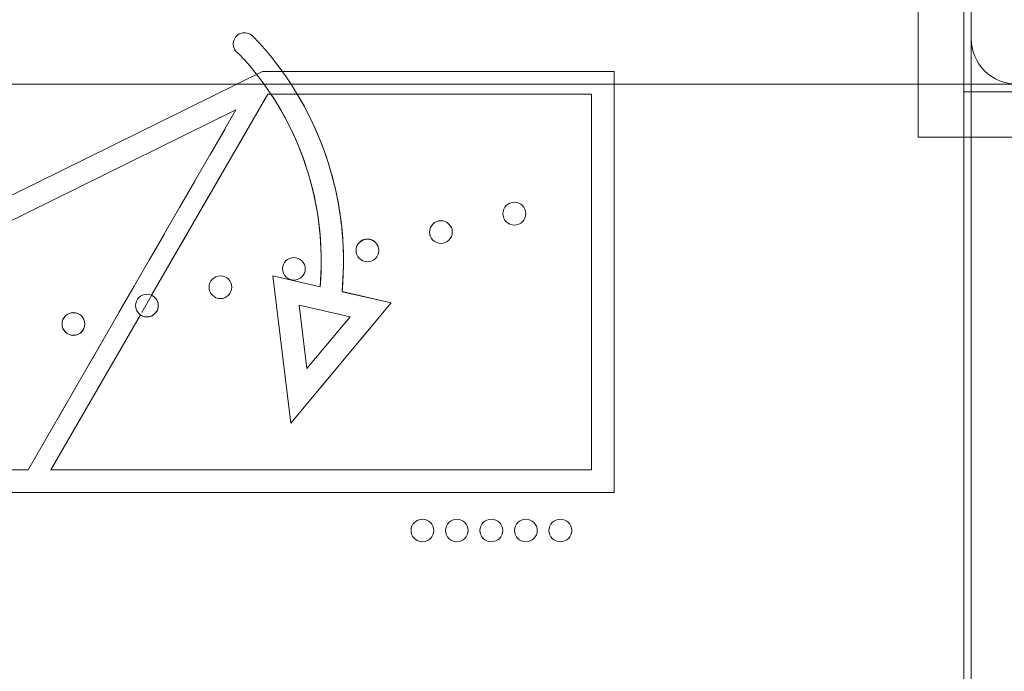
# Model space of a CAD drawing. Units: millimetres. Extents: x -377 to 4098, y -340 to 5244.
# Drawn here: x 2393 to 2523, y 2311 to 2397 of the extents above; entities that cross this region are included whole.
import ezdxf

# ---------------------------------------------------------------- set-up
doc = ezdxf.new("R2010")
doc.units = ezdxf.units.MM
doc.linetypes.add('Dashed Dense', pattern=[8, 4, -4])
doc.linetypes.add('Wipeout_Contour', pattern=[1000, 0, -1000])
for name, color, linetype, lineweight in [('0_Pen_No__1', 7, 'Continuous', 20), ('0_Pen_No__61', 7, 'Continuous', 20), ('2D Drafting - General_Pen_No__62', 7, 'Continuous', 20), ('Structural - Bearing_Pen_No__87', 7, 'Continuous', 20), ('Structural - Bearing_Pen_No__89', 7, 'Continuous', 20)]:
    doc.layers.add(name, color=color, linetype=linetype, lineweight=lineweight)
doc.layers.add('Dimensions', color=7, linetype='Continuous')
doc.layers.add('Structural - Bearing', color=7, linetype='Continuous')
doc.styles.get("Standard").update_dxf_attribs({"font": 'arial.ttf'})
doc.dimstyles.new('Leikkiset keinu', dxfattribs={"dimtxt": 150, "dimasz": 2.5, "dimexe": 0.06, "dimexo": 0.625, "dimtad": 0, "dimtih": 1, "dimtoh": 1, "dimdec": 0, "dimtxsty": 'Standard', "dimcen": 2.5, "dimadec": 0, "dimazin": 0, "dimtfac": 1, "dimtmove": 0, "dimatfit": 3, "dimfxl": 1, "dimarcsym": 0})

# ---------------------------------------------------------------- blocks, each defined once
blk = doc.blocks.new('Slab_3', base_point=(256, 250))
at = {"layer": 'Structural - Bearing_Pen_No__89', "linetype": 'Continuous', "flags": 128}
blk.add_lwpolyline([(256, 250), (324, 250, 0.414214), (330, 256), (330, 324, 0.414214), (324, 330), (256, 330, 0.414214), (250, 324), (250, 256, 0.414214)], format="xyb", close=True, dxfattribs=at)
blk = doc.blocks.new('Slab_8', base_point=(-320, 173))
at = {"layer": 'Structural - Bearing_Pen_No__89', "linetype": 'Continuous', "flags": 128}
blk.add_lwpolyline([(-314, 145.8), (72.15, 50.83, -0.345239), (91.18, 26.56, 0.312975), (107.43, 3.14), (108.82, 2.66, 0.040584), (112.78, 1.79), (224, -13.25, 0.414214), (249, 11.75), (249, 309.98, 0.414214), (245, 313.98), (100, 313.98), (100, 315.98, 0.414214), (96, 319.98), (-96, 319.98, 0.414214)], format="xyb", dxfattribs=at)
blk.add_lwpolyline([(43.74, 196.08), (202.87, 196.08), (202.87, 251.67), (156.42, 251.67)], close=True, dxfattribs=at)
for points in [[(176.04, 191.07, 1), (179.04, 191.07, 1)], [(183.59, 191.07, 1), (180.59, 191.07, 1)], [(185.14, 191.07, 1), (188.14, 191.07, 1)], [(189.7, 191.07, 1), (192.7, 191.07, 1)], [(194.25, 191.07, 1), (197.25, 191.07, 1)]]:
    blk.add_lwpolyline(points, format="xyb", close=True, dxfattribs=at)
blk = doc.blocks.new('Slab_11', base_point=(140.31, 219.54))
at = {"layer": 'Structural - Bearing_Pen_No__89', "linetype": 'Continuous', "flags": 128}
for points in [[(140.31, 219.54), (128.49, 199.08), (199.87, 199.08), (199.87, 248.67), (161.02, 248.67, -0.160355), (166.93, 222.61), (173.43, 221.13), (160.17, 205.26), (157.81, 224.68), (164.04, 223.26, 0.16944), (157.55, 248.67), (157.12, 248.67), (141.8, 222.13, -0.709602), (141.54, 219.31, -0.219523)], [(191.18, 232.9, 1), (188.18, 232.9, 1)], [(181.48, 230.47, 1), (178.48, 230.47, 1)], [(171.78, 228.05, 1), (168.78, 228.05, 1)], [(152.38, 223.19, 1), (149.38, 223.19, 1)]]:
    blk.add_lwpolyline(points, format="xyb", close=True, dxfattribs=at)
blk = doc.blocks.new('Slab_12', base_point=(56.6, 199.08))
at = {"layer": 'Structural - Bearing_Pen_No__89', "linetype": 'Continuous', "flags": 128}
blk.add_lwpolyline([(56.6, 199.08), (125.49, 199.08), (152.93, 246.6)], close=True, dxfattribs=at)
for points in [[(132.98, 218.34, 1), (129.98, 218.34, 1)], [(123.28, 215.91, 1), (120.28, 215.91, 1)], [(113.58, 213.48, 1), (110.58, 213.48, 1)], [(103.87, 211.06, 1), (100.87, 211.06, 1)], [(94.17, 208.63, 1), (91.17, 208.63, 1)], [(84.47, 206.2, 1), (81.47, 206.2, 1)], [(74.77, 203.78, 1), (71.77, 203.78, 1)]]:
    blk.add_lwpolyline(points, format="xyb", close=True, dxfattribs=at)
blk = doc.blocks.new('Slab_13', base_point=(168, 219.3))
at = {"layer": 'Structural - Bearing_Pen_No__89', "linetype": 'Continuous', "flags": 128}
blk.add_lwpolyline([(168, 219.3), (161.29, 220.82), (162.3, 212.48)], close=True, dxfattribs=at)
blk = doc.blocks.new('Slab_21', base_point=(-320, 173))
at = {"layer": 'Structural - Bearing_Pen_No__89', "linetype": 'Continuous', "flags": 128}
blk.add_lwpolyline([(-314, 145.8), (72.15, 50.83, -0.345239), (91.18, 26.56, 0.312975), (107.43, 3.14), (108.82, 2.66, 0.040584), (112.78, 1.79), (224, -13.25, 0.414214), (249, 11.75), (249, 309.98, 0.414214), (245, 313.98), (100, 313.98), (100, 315.98, 0.414214), (96, 319.98), (-96, 319.98, 0.414214)], format="xyb", dxfattribs=at)
blk = doc.blocks.new('Slab_22', base_point=(-320, 173))
at = {"layer": 'Structural - Bearing_Pen_No__89', "linetype": 'Continuous', "flags": 128}
blk.add_lwpolyline([(-314, 145.8), (72.15, 50.83, -0.345239), (91.18, 26.56, 0.312975), (107.43, 3.14), (108.82, 2.66, 0.040584), (112.78, 1.79), (224, -13.25, 0.414214), (249, 11.75), (249, 309.98, 0.414214), (245, 313.98), (100, 313.98), (100, 315.98, 0.414214), (96, 319.98), (-96, 319.98, 0.414214)], format="xyb", dxfattribs=at)
blk = doc.blocks.new('Slab_23', base_point=(-318, 243))
at = {"layer": 'Structural - Bearing_Pen_No__89', "linetype": 'Continuous', "flags": 128}
blk.add_lwpolyline([(-318, 243), (-243, 243), (-243, 318), (243, 318), (243, 243), (318, 243), (318, -243), (243, -243), (243, -318), (-243, -318), (-243, -243), (-318, -243)], close=True, dxfattribs=at)
blk = doc.blocks.new('Wall_5', base_point=(324, 249))
at = {"color": 254, "linetype": 'Wipeout_Contour', "lineweight": 0, "ltscale": 1504.532773}
blk.add_wipeout([(324, 249), (249, 249), (243, 243), (318, 243)], dxfattribs=at).dxf.layer = 'Structural - Bearing'
at = {"layer": 'Structural - Bearing_Pen_No__87', "linetype": 'Continuous', "flags": 128}
for points in [[(324, 249), (249, 249)], [(243, 243), (318, 243)]]:
    blk.add_lwpolyline(points, dxfattribs=at)
blk = doc.blocks.new('Wall_9', base_point=(249, 249))
at = {"color": 254, "linetype": 'Wipeout_Contour', "lineweight": 0, "ltscale": 1504.532773}
blk.add_wipeout([(249, 249), (249, 324), (243, 318), (243, 243)], dxfattribs=at).dxf.layer = 'Structural - Bearing'
at = {"layer": 'Structural - Bearing_Pen_No__87', "linetype": 'Continuous', "flags": 128}
for points in [[(249, 249), (249, 324)], [(243, 318), (243, 243)]]:
    blk.add_lwpolyline(points, dxfattribs=at)
blk = doc.blocks.new('*D87')
at = {"layer": 'Defpoints', "color": 0}
for p in [(2730.44, 2812.55), (1806.46, 2513.68), (2730.44, 1763.68)]:
    blk.add_point(p, dxfattribs=at)
at = {"layer": 'Dimensions', "color": 0, "lineweight": -2}
for p, q in [((1806.46, 2514.3), (1806.46, 2812.61)), ((2730.44, 1764.3), (2730.44, 2812.61)), ((1808.96, 2812.55), (2102.6, 2812.55)), ((2727.94, 2812.55), (2434.3, 2812.55))]:
    blk.add_line(p, q, dxfattribs=at)
at = {"layer": 'Dimensions', "color": 0}
for points in [[(1808.96, 2812.97), (1808.96, 2812.14), (1806.46, 2812.55)], [(2727.94, 2812.14), (2727.94, 2812.97), (2730.44, 2812.55)]]:
    blk.add_solid(points, dxfattribs=at)
at = {"layer": 'Dimensions', "color": 0, "insert": (2268.45, 2812.55), "char_height": 150, "attachment_point": 5}
blk.add_mtext('924', dxfattribs=at)

msp = doc.modelspace()

# ---------------------------------------------------------------- linework, layer by layer
at = {"layer": '0_Pen_No__1', "linetype": 'Continuous'}
for centre in [(2458.13, 2371.58), (2448.43, 2369.15), (2438.73, 2366.72), (2429.03, 2364.3), (2419.33, 2361.87), (2409.63, 2359.44), (2399.93, 2357.02), (2445.99, 2329.75), (2450.54, 2329.75), (2450.54, 2329.75), (2455.09, 2329.75), (2459.65, 2329.75), (2464.2, 2329.75)]:
    msp.add_circle(centre, 1.5, dxfattribs=at)
at = {"layer": '0_Pen_No__61', "linetype": 'Dashed Dense'}
for p, q in [((2396.94, 2337.75), (2425.57, 2387.35)), ((2393.94, 2337.75), (2421.38, 2385.28))]:
    msp.add_line(p, q, dxfattribs=at)
at = {"layer": '0_Pen_No__61', "linetype": 'Continuous', "flags": 128}
msp.add_lwpolyline([(2432.51, 2361.94), (2426.25, 2363.36), (2428.62, 2343.94), (2441.88, 2359.8), (2435.38, 2361.28, 0.219003), (2423.6, 2395.01, 1.156423), (2421.78, 2392.67, -0.213695), (2432.49, 2361.94)], format="xyb", dxfattribs=at)
for points in [[(2471.32, 2334.75), (2312.19, 2334.75), (2424.87, 2390.35), (2471.32, 2390.35)], [(2429.74, 2359.5), (2430.75, 2351.15), (2436.45, 2357.97)]]:
    msp.add_lwpolyline(points, close=True, dxfattribs=at)
for points in [[(2425.57, 2387.35), (2468.32, 2387.35), (2468.32, 2337.75), (2396.94, 2337.75)], [(2393.94, 2337.75), (2325.05, 2337.75), (2421.38, 2385.28)]]:
    msp.add_lwpolyline(points, dxfattribs=at)

# ---------------------------------------------------------------- block references
at = {"layer": 'Structural - Bearing', "color": 123, "linetype": 'Continuous', "lineweight": 20, "true_color": 0x71cebe}
for name, p in [('Slab_3', (2524.45, 2388.68)), ('Slab_8', (1948.45, 2311.68)), ('Slab_21', (1948.45, 2311.68)), ('Slab_22', (1948.45, 2311.68)), ('Slab_23', (1950.45, 2381.68)), ('Slab_11', (2408.76, 2358.22)), ('Slab_12', (2325.05, 2337.75)), ('Slab_13', (2436.45, 2357.97))]:
    msp.add_blockref(name, p, dxfattribs=at)

# ---------------------------------------------------------------- next in the draw order: block references
at = {"layer": 'Structural - Bearing'}
msp.add_blockref('Wall_5', (2592.45, 2387.68), dxfattribs=at)

# ---------------------------------------------------------------- next in the draw order: block references
msp.add_blockref('Wall_9', (2517.45, 2387.68), dxfattribs=at)

# ---------------------------------------------------------------- next in the draw order: linework, layer by layer
at = {"layer": '0_Pen_No__1', "linetype": 'Continuous'}
msp.add_line((2517.45, 2150.42), (2517.45, 2448.66), dxfattribs=at)
at = {"layer": '0_Pen_No__61', "linetype": 'Continuous', "flags": 128}
msp.add_lwpolyline([(2517.45, 2150.42), (2517.45, 2448.66, 0.414214), (2513.45, 2452.66), (2368.45, 2452.66), (2368.45, 2454.66, 0.414214), (2364.45, 2458.66), (2172.45, 2458.66, 0.414214), (2168.45, 2454.66), (2168.45, 2452.66), (2023.45, 2452.66, 0.414214), (2019.45, 2448.66), (2019.45, 2394.68, -0.414214), (2012.45, 2387.68), (1958.45, 2387.68, 0.414214), (1954.45, 2383.68), (1954.45, 2358.68), (1951.45, 2358.68, 0.414214), (1948.45, 2355.68), (1948.45, 2311.68, 0.435985), (1951.45, 2308.68), (1954.45, 2308.68), (1954.45, 2284.47)], format="xyb", dxfattribs=at)
at = {"layer": '2D Drafting - General_Pen_No__62', "linetype": 'Continuous', "flags": 128}
for points in [[(2518.45, 1808.68), (2518.45, 2468.68), (2018.45, 2468.68), (2018.45, 1808.68)], [(1938.45, 1888.68), (2598.45, 1888.68), (2598.45, 2388.68), (1938.45, 2388.68)]]:
    msp.add_lwpolyline(points, close=True, dxfattribs=at)

# ---------------------------------------------------------------- next in the draw order: dimensions: what is measured, and where the dimension line sits
at = {"layer": 'Dimensions'}
dim = msp.add_linear_dim(base=(2730.44, 2812.55), p1=(1806.46, 2513.68), p2=(2730.44, 1763.68), dimstyle='Leikkiset keinu', dxfattribs=at)
dim.commit()
dim.dimension.update_dxf_attribs({"geometry": '*D87', "text_midpoint": (2268.45, 2812.55)})

doc.saveas('drawing.dxf')
